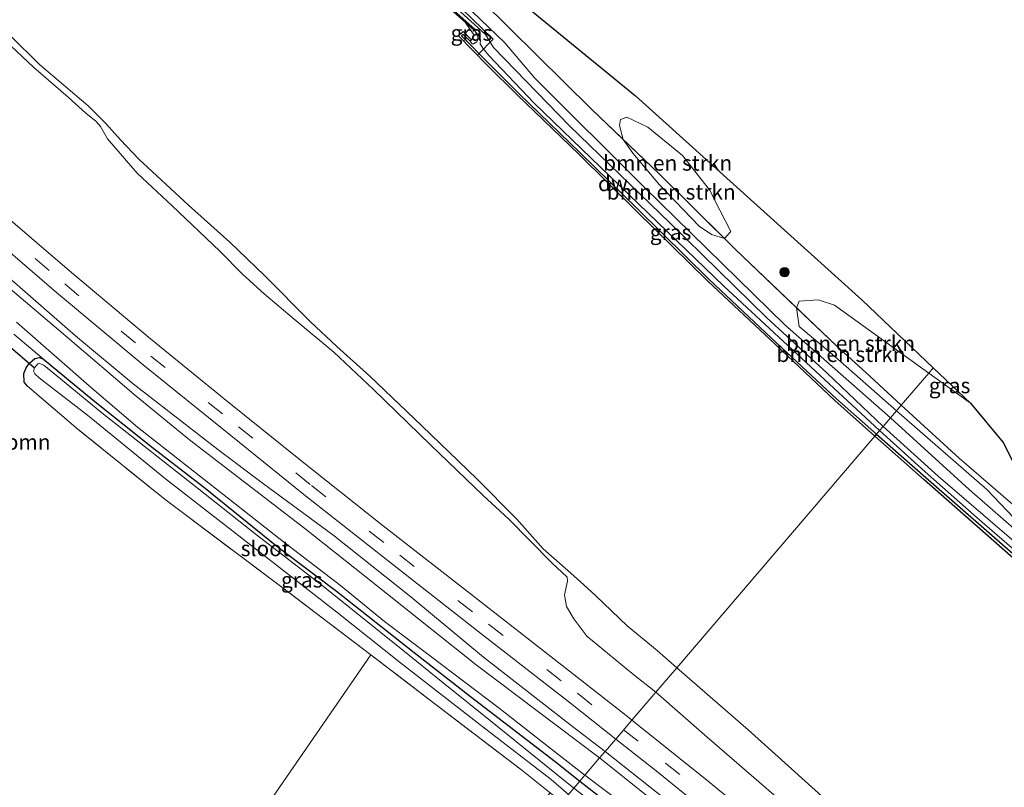
# Model space of a CAD drawing. Units: metres. Extents: x 160000 to 169090, y 400000 to 406251.
# Drawn here: x 161617 to 161777, y 404937 to 405063 of the extents above; entities that cross this region are included whole.
import ezdxf
from ezdxf.enums import TextEntityAlignment as Align

# ---------------------------------------------------------------- set-up
doc = ezdxf.new("R2010")
doc.units = ezdxf.units.M
doc.linetypes.add('IE-TERREINAFSCHEIDING', pattern=[10, 8, -2])
doc.linetypes.add('VW-3-9_STREEP', pattern=[12, 3, -9])
doc.layers.get('0').update_dxf_attribs({"lineweight": 25})
for name, color, linetype in [('B-ME-GC-DAMWAND-GV-B6', 10, 'Continuous'), ('B-ME-GW-INSTEEKWATERGANG-L-B1', 10, 'Continuous'), ('B-ME-KG-KADASTRAAL-OPNAMEDTMGRENS-L-B1', 10, 'Continuous'), ('B-ME-KW-DUIKER-L-B1', 10, 'Continuous')]:
    doc.layers.add(name, color=color, linetype=linetype)
for name, color, linetype, lineweight in [('B-ME-GR-BOMENSTRUIKEN-GV-B6', 93, 'Continuous', 18), ('B-ME-GR-BOOM-GV-B6', 93, 'Continuous', 18), ('B-ME-GR-BOOM-S-B1', 93, 'Continuous', 18), ('B-ME-GW-KRUINLIJN-L-B1', 93, 'Continuous', 18), ('B-ME-GW-TEENLIJN-L-B1', 93, 'Continuous', 18), ('B-ME-IE-GRASLAND-GV-B6', 93, 'Continuous', 18), ('B-ME-IE-HULPGEOMETRIE-L-B1', 53, 'Continuous', 18), ('B-ME-IE-TERREINAFSCHEIDING-RASTERHEKWERK-L-B1', 8, 'IE-TERREINAFSCHEIDING', 18), ('B-ME-MW-MUUR-GV-B6', 8, 'IE-TERREINAFSCHEIDING-KUNSTMATIG', 18), ('B-ME-OB-WATERLIJN-L-B1', 133, 'OB-WATERLIJN', 18), ('B-ME-OG-WATER-GV-B6', 153, 'Continuous', 18), ('B-ME-VH-VERH_SOORT-BITUMEN-GV-B6', 8, 'IE-TERREINAFSCHEIDING-NATUURLIJK-HOUTWAL', 18), ('B-ME-VW-MARKERING-39STREEP-015-L-B1', 255, 'VW-3-9_STREEP', 18)]:
    doc.layers.add(name, color=color, linetype=linetype, lineweight=lineweight)
doc.styles.add('NLCS-ISO', font='NLCS-ISO.TTF')
doc.linetypes.add('IE-TERREINAFSCHEIDING-KUNSTMATIG', pattern='A,4,[82,NLCS.SHX,S=0.75,R=90,X=0,Y=0],4,-2', length=10)
doc.linetypes.add('IE-TERREINAFSCHEIDING-NATUURLIJK-HOUTWAL', pattern='A,7,-1.5,[67,NLCS.SHX,S=0.75,R=45,X=0,Y=0],-1.5,7,-1.5,[70,NLCS.SHX,S=0.75,R=0,X=0,Y=0],-1.5', length=20)
doc.linetypes.add('OB-WATERLIJN', pattern='A,10,[32,NLCS.SHX,S=2,R=0,X=0,Y=0],-12', length=22)

# ---------------------------------------------------------------- blocks, each defined once
blk = doc.blocks.new('boom')
h = blk.add_hatch(color=256)
edge = h.paths.add_edge_path()
edge.add_arc((0, 0), 0.75, 0, 360)
blk.add_circle((0, 0), 0.75)

msp = doc.modelspace()

# ---------------------------------------------------------------- linework, layer by layer
at = {"layer": 'B-ME-GC-DAMWAND-GV-B6'}
for points in [[(161690.1, 405059.233, 8.504), (161689.855, 405058.982, 8.965), (161688.722, 405060.089, 8.963), (161688.465, 405059.847, 8.965), (161692.891, 405055.345, 8.967), (161697.791, 405050.487, 8.965), (161707.795, 405040.826, 8.965), (161717.169, 405031.598, 8.965), (161728.785, 405020.148, 8.965), (161739.814, 405009.812, 8.965), (161749.511, 405000.728, 8.965), (161756.056, 404994.982, 9.209), (161755.768, 404994.644, 8.504), (161749.274, 405000.471, 8.504), (161739.575, 405009.556, 8.504), (161728.543, 405019.896, 8.504), (161716.923, 405031.348, 8.504), (161707.551, 405040.575, 8.504), (161697.543, 405050.24, 8.504), (161692.643, 405055.098, 8.504), (161687.965, 405059.856, 8.504), (161688.726, 405060.575, 8.504), (161690.1, 405059.233, 8.504)], [(161779.219, 404973.964, 8.504), (161763.768, 404987.526, 8.504), (161755.768, 404994.644, 8.504), (161756.056, 404994.982, 9.209), (161764.083, 404987.915, 9.207), (161779.531, 404974.355, 9.201)]]:
    msp.add_polyline3d(points, dxfattribs=at)
at = {"layer": 'B-ME-GR-BOMENSTRUIKEN-GV-B6'}
for points in [[(161718.7888, 405044.986, 9.0215), (161724.4621, 405040.3442, 9.0431), (161728.846, 405034.7999, 9.0469), (161730.5222, 405031.4475, 9.6698), (161732.3273, 405027.9661, 9.0239), (161731.2883, 405026.8385, 8.998), (161720.632, 405037.39, 8.998), (161714.7806, 405042.9853, 8.998), (161714.1926, 405045.2368, 9.0027), (161714.3333, 405046.2208, 9.0055), (161715.3618, 405046.5924, 9.0093), (161718.7888, 405044.986, 9.0215)], [(161720.7229, 405035.5735, 9.5364), (161716.3389, 405040.7311, 9.2525), (161714.7806, 405042.9853, 8.998), (161720.632, 405037.39, 8.998), (161731.2883, 405026.8385, 8.998), (161729.1702, 405027.5065, 9.4424), (161727.1698, 405028.8687, 10.186), (161720.7229, 405035.5735, 9.5364)], [(161754.955, 405004.413, 8.903), (161749.496, 405009.362, 9.003), (161743.0278, 405015.5496, 9.001), (161743.4161, 405016.6195, 9.8782), (161746.5599, 405016.8773, 9.658), (161749.2183, 405015.9748, 9.1069), (161764.5366, 405004.9054, 9.2149), (161760.059, 404999.665, 8.906), (161754.955, 405004.413, 8.903)], [(161743.0278, 405015.5496, 9.001), (161749.496, 405009.362, 9.003), (161754.955, 405004.413, 8.903), (161760.059, 404999.665, 8.906), (161759.3112, 404998.7907, 9.8118), (161748.8315, 405007.9806, 9.7046), (161743.4161, 405012.4935, 10.2042), (161743.0278, 405015.5496, 9.001)], [(161802.806, 404962.6, 9.409), (161791.567, 404972.093, 9.523), (161777.867, 404983.846, 9.628), (161769.49, 404991.049, 9.688), (161760.059, 404999.665, 8.906), (161764.5366, 405004.9054, 9.2149), (161766.8829, 405003.2099, 9.2315), (161771.3233, 405000.0003, 9.2504), (161776.6373, 404993.628, 9.2507), (161779.8725, 404987.2248, 9.2507), (161831.4633, 404942.8917, 9.3234), (161831.997, 404940.9325, 9.3287), (161831.7774, 404937.5613, 9.3403), (161828.481, 404940.528, 9.333), (161815.139, 404951.657, 9.335), (161802.806, 404962.6, 9.409)], [(161802.806, 404962.6, 9.409), (161815.139, 404951.657, 9.335), (161828.481, 404940.528, 9.333), (161818.3078, 404946.7561, 9.9479), (161810.2064, 404952.6659, 10.2531), (161798.0861, 404964.3993, 10.034), (161785.0094, 404974.3655, 10.4193), (161773.9746, 404985.9321, 9.9619), (161759.3112, 404998.7907, 9.8118), (161760.059, 404999.665, 8.906), (161769.49, 404991.049, 9.688), (161777.867, 404983.846, 9.628), (161791.567, 404972.093, 9.523), (161802.806, 404962.6, 9.409)]]:
    msp.add_polyline3d(points, dxfattribs=at)
at = {"layer": 'B-ME-GR-BOOM-GV-B6'}
msp.add_polyline3d([(161615.599, 405011.265, 7.424), (161620.395, 405007.167, 7.343), (161619.769, 405007.45, 7.343), (161618.975, 405007.285, 7.343), (161618.139, 405006.534, 7.343), (161617.588, 405005.752, 7.343), (161617.199, 405004.834, 7.343), (161617.288, 405003.413, 7.343), (161617.828, 405002.788, 7.343), (161626.033, 404995.748, 7.343), (161640.21, 404984.296, 7.343), (161659.022, 404970.173, 7.343), (161673.718, 404959.012, 7.343), (161639.627, 404909.515, 7.333), (161602.494, 404940.978, 7.335)], dxfattribs=at)
at = {"layer": 'B-ME-GW-INSTEEKWATERGANG-L-B1'}
for points in [[(161617.828, 405002.788, 7.343), (161617.288, 405003.413, 7.343), (161617.199, 405004.834, 7.343), (161617.588, 405005.752, 7.343), (161618.139, 405006.534, 7.343), (161618.975, 405007.285, 7.343), (161619.769, 405007.45, 7.343), (161620.395, 405007.167, 7.343), (161628.472, 405000.476, 7.343), (161638.16, 404992.781, 7.343), (161646.454, 404986.392, 7.343), (161658.403, 404976.736, 7.343), (161668.119, 404969.363, 7.343), (161680.735, 404959.39, 7.343), (161689.943, 404952.236, 7.343), (161703.704, 404941.65, 7.343), (161707.725, 404938.428, 7.343)], [(161707.725, 404938.428, 7.343), (161727.926, 404922.711, 7.347), (161746.481, 404907.421, 7.583), (161766.812, 404889.86, 7.732), (161790.449, 404869.763, 7.734)]]:
    msp.add_polyline3d(points, dxfattribs=at)
at = {"layer": 'B-ME-GW-KRUINLIJN-L-B1'}
for points in [[(161493.633, 405235.642, 10.148), (161504.221, 405225.959, 10.233), (161515.807, 405216.269, 10.407), (161526.832, 405206.288, 10.607), (161549.443, 405186.617, 10.682), (161580.249, 405159.897, 10.508), (161610.394, 405133.716, 10.423), (161633.087, 405114.584, 10.544), (161665.68, 405085.285, 10.44), (161679.975, 405073.12, 10.191), (161687.542, 405066.449, 10.056), (161695.5, 405058.735, 10.151), (161700.412, 405052.964, 10.371), (161718.214, 405035.218, 10.443), (161741.117, 405012.758, 10.312), (161758.327, 404997.64, 10.609)], [(161757.105, 404996.21, 10.347), (161748.017, 405004.92, 10.439), (161738.191, 405013.932, 10.262), (161722.414, 405029.368, 10.419), (161706.055, 405045.186, 10.337), (161693.67, 405057.982, 10.141), (161692.353, 405060.104, 9.961), (161683.635, 405068.095, 10.052), (161679.26, 405071.602, 10.216), (161665.185, 405083.966, 10.285), (161647.055, 405099.905, 10.291), (161631.503, 405113.615, 10.334), (161606.916, 405134.878, 10.239), (161581.871, 405156.345, 10.246), (161563.551, 405172.364, 10.383), (161547.272, 405186.191, 10.521), (161526.663, 405203.923, 10.481), (161509.646, 405219.142, 10.491), (161503.314, 405224.986, 10.239), (161497.9, 405229.89, 10.023), (161492.611, 405234.34, 10.204)], [(161690.582, 405060.732, 9.167), (161691.102, 405059.655, 9.174), (161691.115, 405059.259, 9.174), (161690.947, 405058.875, 9.174), (161690.412, 405058.559, 9.174), (161690.218, 405058.581, 9.174), (161689.855, 405058.982, 8.965)], [(161720.093, 404952.899, 9.848), (161716.256, 404955.971, 9.848), (161708.894, 404962.03, 9.758), (161706.764, 404964.849, 9.743), (161705.551, 404966.866, 9.718), (161705.209, 404968.809, 9.703), (161705.746, 404971.019, 9.568), (161705.649, 404971.687, 9.498), (161703.148, 404974.022, 9.503), (161696.145, 404981.128, 9.448), (161692.006, 404984.972, 9.463), (161683.478, 404993.146, 9.288), (161674.115, 405002.261, 9.288), (161667.693, 405008.327, 9.288), (161661.221, 405013.675, 9.288), (161656.36, 405017.813, 9.363), (161652.803, 405021.032, 9.363), (161649.122, 405024.804, 9.363), (161641.343, 405032.179, 9.318), (161635.664, 405037.484, 9.318), (161630.824, 405043.09, 9.318), (161629.669, 405045.093, 9.318), (161628.995, 405045.898, 9.318), (161627.293, 405047.289, 9.318), (161624.413, 405049.872, 9.318), (161618.832, 405054.716, 9.238), (161615.099, 405058.22, 9.243)], [(161607.879, 405026.446, 9.888), (161625.627, 405010.969, 9.903), (161634.986, 405003.17, 9.818), (161648.794, 404992.475, 9.828), (161656.246, 404986.894, 9.878), (161667.533, 404978.552, 9.878), (161680.197, 404968.47, 9.883), (161692.05, 404958.618, 9.883), (161706.515, 404947.305, 9.883), (161711.841, 404943.244, 9.883)], [(161708.539, 404939.38, 8.278), (161702.636, 404943.99, 8.278), (161694.609, 404950.328, 8.278), (161683.407, 404958.772, 8.283), (161675.949, 404964.427, 8.278), (161668.773, 404970.296, 8.278), (161659.474, 404977.423, 8.278), (161650.077, 404984.805, 8.283), (161635.724, 404996.128, 8.283), (161628.26, 405002.479, 8.283), (161616.026, 405013.238, 8.283)], [(161757.105, 404996.21, 10.347), (161766.089, 404988.115, 10.383), (161778.394, 404977.505, 10.403), (161790.733, 404967.232, 10.391), (161803.734, 404956.066, 10.406), (161818.495, 404943.039, 10.403), (161831.154, 404931.735, 10.057), (161844.345, 404920.285, 10.091), (161859.877, 404907.501, 10.086), (161892.432, 404880.516, 10.073), (162047.931, 404746.966, 10.23), (162053.742, 404742.026, 10.22)], [(162054.659, 404743.29, 10.23), (162048.322, 404748.688, 10.225), (162028.932, 404765.639, 10.258), (162014.195, 404778.028, 10.221), (161890.734, 404883.393, 10.219), (161844.573, 404921.74, 10.319), (161832.325, 404932.564, 10.29), (161821.07, 404942.702, 10.389), (161808.405, 404953.718, 10.392), (161795.77, 404965, 10.423), (161783.065, 404975.538, 10.551), (161771.145, 404985.97, 10.559), (161758.327, 404997.64, 10.609)], [(161720.093, 404952.899, 9.848), (161728.462, 404945.572, 10.149), (161738.068, 404937.286, 10.13), (161747.729, 404928.862, 10.139), (161755.472, 404921.955, 10.2), (161764.121, 404914.645, 10.261), (161772.597, 404907.487, 10.313), (161780.827, 404900.151, 10.284), (161788.573, 404893.462, 10.334), (161796.593, 404886.619, 10.405), (161805.467, 404878.7, 10.393), (161815.699, 404870.359, 10.358), (161828.046, 404859.682, 10.393), (161837.416, 404852.058, 10.358), (161840.75, 404849.424, 10.338), (161848.017, 404842.658, 10.378), (161857.368, 404834.714, 10.318), (161867.514, 404825.877, 10.316), (161879.201, 404815.548, 10.314), (161888.305, 404808.188, 10.312)], [(161870.556, 404809.633, 9.899), (161865.594, 404813.911, 9.906), (161857.601, 404819.821, 9.89), (161852.914, 404823.913, 9.863), (161846.418, 404829.177, 9.858), (161839.272, 404835.615, 9.826), (161830.339, 404843.352, 9.859), (161819.562, 404852.687, 9.923), (161808.856, 404861.885, 9.918), (161800.46, 404869.017, 9.923), (161793.663, 404874.737, 9.919), (161786.421, 404880.967, 9.942), (161778.136, 404887.926, 9.95), (161768.377, 404896.304, 9.947), (161759.985, 404903.49, 9.93), (161752.489, 404910.047, 9.912), (161742.054, 404918.904, 9.921), (161733.098, 404926.266, 9.919), (161724.943, 404932.906, 9.89), (161711.841, 404943.244, 9.883)], [(161853.491, 404813.218, 7.741), (161854.194, 404813.602, 8.132), (161854.736, 404814.15, 8.196), (161854.892, 404814.759, 8.297), (161854.708, 404815.713, 8.399), (161854.242, 404816.564, 8.492), (161852.752, 404817.865, 8.493), (161848.577, 404821.491, 8.548), (161835.056, 404833.115, 8.403), (161823.642, 404842.924, 8.374), (161808.874, 404855.576, 8.372), (161796.637, 404865.848, 8.391), (161784.225, 404876.552, 8.403), (161772.166, 404886.726, 8.442), (161762.78, 404895.111, 8.436), (161751.017, 404905.023, 8.453), (161738.837, 404915.259, 8.453), (161724.219, 404927.119, 8.422), (161715.402, 404934.255, 8.358), (161708.539, 404939.38, 8.278)]]:
    msp.add_polyline3d(points, dxfattribs=at)
at = {"layer": 'B-ME-GW-TEENLIJN-L-B1'}
for points in [[(161494.826, 405237.163, 9.036), (161511.964, 405223.238, 9.078), (161533.652, 405204.256, 9.143), (161554.634, 405186.245, 9.143), (161571.762, 405171.183, 9.133), (161581.248, 405164.072, 9.113), (161596.132, 405152.063, 9.083), (161604.789, 405144.333, 9.058), (161618.137, 405132.056, 9.058), (161630.75, 405120.842, 9.028), (161643.099, 405109.228, 9.028), (161653.682, 405099.921, 9.018), (161667.421, 405087.04, 8.988), (161676.525, 405078.936, 8.983), (161684.782, 405071.265, 8.988), (161691.836, 405065.498, 8.993), (161709.621, 405047.919, 8.998), (161720.632, 405037.39, 8.998), (161733.04, 405025.104, 8.998), (161749.496, 405009.362, 9.003), (161754.955, 405004.413, 8.903), (161760.059, 404999.665, 8.906)], [(161440.312, 405167.688, 8.688), (161449.689, 405159.751, 8.688), (161459.119, 405151.789, 8.688), (161473.71, 405139.265, 8.688), (161486.474, 405128.478, 8.688), (161501.61, 405115.533, 8.688), (161512.878, 405106.136, 8.643), (161533.014, 405088.971, 8.643), (161541.124, 405082.114, 8.643), (161559.328, 405065.944, 8.668), (161568.538, 405058.338, 8.668), (161581.498, 405047.249, 8.668), (161585.678, 405043.578, 8.668), (161592.741, 405037.286, 8.553), (161610.247, 405022.633, 8.533), (161623.945, 405011.064, 8.533), (161635.504, 405001.147, 8.363), (161644.183, 404994.021, 8.358), (161662.964, 404979.613, 8.363), (161672.693, 404971.884, 8.363), (161690.827, 404957.362, 8.373), (161710.957, 404942.209, 8.707)], [(161692.914, 405056.663, 9.186), (161691.912, 405057.847, 9.186), (161691.52, 405058.583, 9.167), (161691.559, 405059.23, 9.167), (161691.261, 405059.835, 9.167), (161690.582, 405060.732, 9.167)], [(161692.914, 405056.663, 9.186), (161700.286, 405048.884, 9.125), (161731.17, 405019.083, 9.216), (161756.537, 404995.545, 9.365)], [(161760.059, 404999.665, 8.906), (161769.49, 404991.049, 9.688), (161777.867, 404983.846, 9.628), (161791.567, 404972.093, 9.523), (161802.806, 404962.6, 9.409), (161815.139, 404951.657, 9.335), (161828.481, 404940.528, 9.333), (161840.198, 404929.983, 9.359), (161848.15, 404922.847, 9.424), (161854.365, 404917.48, 9.424), (161874.422, 404900.703, 9.415), (161890.821, 404886.128, 9.414), (161896.499, 404881.249, 9.412), (161914.85, 404866.227, 9.414), (161932.028, 404850.906, 9.411), (161946.21, 404838.801, 9.412), (161968.119, 404820.037, 9.412), (161981.675, 404808.352, 9.412), (161999.741, 404793.157, 9.413), (162017.013, 404779.072, 9.415), (162024.577, 404773.041, 9.426), (162035.486, 404763.707, 9.418), (162045.372, 404755.921, 9.741), (162056.584, 404745.94, 9.524)], [(161861.75, 404905.099, 9.086), (161850.391, 404914.023, 9.39), (161843.481, 404919.55, 9.385), (161840.129, 404922.845, 9.365), (161830.625, 404931.13, 9.289), (161821.841, 404938.985, 9.191), (161811.368, 404947.816, 9.267), (161802.657, 404955.123, 9.274), (161792.937, 404963.628, 9.266), (161784.929, 404970.518, 9.333), (161772.417, 404981.341, 9.379), (161763.981, 404988.844, 9.403), (161756.537, 404995.545, 9.365)], [(161710.957, 404942.209, 8.707), (161723.907, 404931.865, 8.771), (161736.717, 404921.279, 8.79), (161751.647, 404908.66, 8.801), (161763.525, 404898.647, 8.817), (161775.033, 404888.579, 8.817), (161789.808, 404875.935, 8.832), (161801.464, 404865.868, 8.847), (161807.804, 404860.493, 8.812), (161818.509, 404851.061, 8.784), (161829.976, 404841.146, 8.734), (161838.543, 404833.893, 8.742), (161849.457, 404824.614, 8.759), (161854.422, 404820.539, 8.776), (161862.385, 404813.747, 8.802), (161869.048, 404808.057, 8.858)]]:
    msp.add_polyline3d(points, dxfattribs=at)
at = {"layer": 'B-ME-IE-GRASLAND-GV-B6'}
for points in [[(161757.105, 404996.21, 10.347), (161756.537, 404995.545, 9.365), (161731.17, 405019.083, 9.216), (161700.286, 405048.884, 9.125), (161692.914, 405056.663, 9.186), (161691.912, 405057.847, 9.186), (161691.52, 405058.583, 9.167), (161691.559, 405059.23, 9.167), (161691.261, 405059.835, 9.167), (161690.582, 405060.732, 9.167), (161690.715, 405060.881, 9.583), (161682.308, 405068.407, 9.549), (161682.174, 405068.258, 9.145), (161680.825, 405068.604, 9.193), (161679.629, 405069.254, 9.193), (161676.988, 405071.479, 9.193), (161658.813, 405088.021, 9.229), (161625.883, 405116.788, 9.252), (161591.131, 405147.205, 9.275)], [(161728.846, 405034.7999, 9.0469), (161724.4621, 405040.3442, 9.0431), (161718.7888, 405044.986, 9.0215), (161715.3618, 405046.5924, 9.0093), (161714.3333, 405046.2208, 9.0055), (161714.1926, 405045.2368, 9.0027), (161714.7806, 405042.9853, 8.998), (161709.621, 405047.919, 8.998), (161691.836, 405065.498, 8.993), (161684.782, 405071.265, 8.988), (161676.525, 405078.936, 8.983), (161667.421, 405087.04, 8.988), (161653.682, 405099.921, 9.018), (161643.099, 405109.228, 9.028), (161630.75, 405120.842, 9.028), (161618.137, 405132.056, 9.058), (161604.789, 405144.333, 9.058)], [(161608.4691, 405144.5103, 8.8844), (161639.6459, 405117.8211, 8.8844), (161655.4319, 405103.4832, 8.8844), (161661.6753, 405096.9627, 8.8844), (161674.2479, 405085.9694, 8.9796), (161689.3326, 405072.7796, 8.97), (161690.5676, 405071.6221, 8.97), (161716.8091, 405050.0911, 9.018), (161753.6213, 405016.8482, 9.1984), (161765.269, 405005.7625, 9.2424), (161764.5366, 405004.9054, 9.2149), (161749.2183, 405015.9748, 9.1069), (161746.5599, 405016.8773, 9.658), (161743.4161, 405016.6195, 9.8782), (161743.0278, 405015.5496, 9.001), (161733.04, 405025.104, 8.998), (161731.2883, 405026.8385, 8.998), (161732.3273, 405027.9661, 9.0239), (161730.5222, 405031.4475, 9.6698), (161728.846, 405034.7999, 9.0469)], [(161606.916, 405134.878, 10.239), (161631.503, 405113.615, 10.334), (161647.055, 405099.905, 10.291), (161665.185, 405083.966, 10.285), (161679.26, 405071.602, 10.216), (161683.635, 405068.095, 10.052), (161692.353, 405060.104, 9.961), (161693.67, 405057.982, 10.141), (161706.055, 405045.186, 10.337), (161722.414, 405029.368, 10.419), (161738.191, 405013.932, 10.262), (161748.017, 405004.92, 10.439), (161757.105, 404996.21, 10.347)], [(161758.327, 404997.64, 10.609), (161757.105, 404996.21, 10.347), (161748.017, 405004.92, 10.439), (161738.191, 405013.932, 10.262), (161722.414, 405029.368, 10.419), (161706.055, 405045.186, 10.337), (161693.67, 405057.982, 10.141), (161692.353, 405060.104, 9.961), (161683.635, 405068.095, 10.052), (161679.26, 405071.602, 10.216), (161665.185, 405083.966, 10.285), (161647.055, 405099.905, 10.291), (161631.503, 405113.615, 10.334), (161606.916, 405134.878, 10.239)], [(161610.394, 405133.716, 10.423), (161633.087, 405114.584, 10.544), (161665.68, 405085.285, 10.44), (161679.975, 405073.12, 10.191), (161687.542, 405066.449, 10.056), (161695.5, 405058.735, 10.151), (161700.412, 405052.964, 10.371), (161718.214, 405035.218, 10.443), (161741.117, 405012.758, 10.312), (161758.327, 404997.64, 10.609)], [(161691.836, 405065.498, 8.993), (161709.621, 405047.919, 8.998), (161714.7806, 405042.9853, 8.998), (161716.3389, 405040.7311, 9.2525), (161720.7229, 405035.5735, 9.5364), (161727.1698, 405028.8687, 10.186), (161729.1702, 405027.5065, 9.4424), (161731.2883, 405026.8385, 8.998), (161733.04, 405025.104, 8.998), (161743.0278, 405015.5496, 9.001), (161743.4161, 405012.4935, 10.2042), (161748.8315, 405007.9806, 9.7046), (161759.3112, 404998.7907, 9.8118), (161758.327, 404997.64, 10.609), (161741.117, 405012.758, 10.312), (161718.214, 405035.218, 10.443), (161700.412, 405052.964, 10.371), (161695.5, 405058.735, 10.151), (161687.542, 405066.449, 10.056)], [(161690.582, 405060.732, 9.167), (161691.102, 405059.655, 9.174), (161691.115, 405059.259, 9.174), (161690.947, 405058.875, 9.174), (161690.412, 405058.559, 9.174), (161690.218, 405058.581, 9.174), (161689.855, 405058.982, 8.965), (161690.1, 405059.233, 8.504), (161690.508, 405059.96, 8.504), (161689.045, 405062.107, 8.504), (161690.582, 405060.732, 9.167)], [(161692.914, 405056.663, 9.186), (161700.286, 405048.884, 9.125), (161731.17, 405019.083, 9.216), (161756.537, 404995.545, 9.365), (161756.056, 404994.982, 9.209), (161749.511, 405000.728, 8.965), (161739.814, 405009.812, 8.965), (161728.785, 405020.148, 8.965), (161717.169, 405031.598, 8.965), (161707.795, 405040.826, 8.965), (161697.791, 405050.487, 8.965), (161692.891, 405055.345, 8.967), (161688.465, 405059.847, 8.965), (161688.722, 405060.089, 8.963), (161689.855, 405058.982, 8.965), (161690.218, 405058.581, 9.174), (161690.412, 405058.559, 9.174), (161690.947, 405058.875, 9.174), (161691.115, 405059.259, 9.174), (161691.102, 405059.655, 9.174), (161690.582, 405060.732, 9.167), (161691.261, 405059.835, 9.167), (161691.559, 405059.23, 9.167), (161691.52, 405058.583, 9.167), (161691.912, 405057.847, 9.186), (161692.914, 405056.663, 9.186)], [(161615.02, 405059.862, 8.504), (161619.74, 405055.186, 8.504), (161627.704, 405048.485, 8.504), (161630.557, 405045.579, 8.504), (161632.938, 405042.895, 8.504), (161635.922, 405039.776, 8.504), (161644.013, 405032.278, 8.504), (161650.755, 405026.221, 8.504), (161656.366, 405020.834, 8.504), (161663.863, 405013.246, 8.504), (161668.165, 405009.266, 8.504), (161673.522, 405004.402, 8.504), (161682.022, 404996.32, 8.504), (161690.949, 404987.674, 8.504), (161697.432, 404981.142, 8.504), (161701.772, 404976.301, 8.504), (161705.752, 404972.762, 8.504), (161708.368, 404970.4, 8.504), (161710.331, 404968.619, 8.504), (161715.444, 404963.752, 8.504), (161720.298, 404959.689, 8.504), (161723.523, 404956.913, 8.504)], [(161615.099, 405058.22, 9.243), (161618.832, 405054.716, 9.238), (161624.413, 405049.872, 9.318), (161627.293, 405047.289, 9.318), (161628.995, 405045.898, 9.318), (161629.669, 405045.093, 9.318), (161630.824, 405043.09, 9.318), (161635.664, 405037.484, 9.318), (161641.343, 405032.179, 9.318), (161649.122, 405024.804, 9.363), (161652.803, 405021.032, 9.363), (161656.36, 405017.813, 9.363), (161661.221, 405013.675, 9.288), (161667.693, 405008.327, 9.288), (161674.115, 405002.261, 9.288), (161683.478, 404993.146, 9.288), (161692.006, 404984.972, 9.463), (161696.145, 404981.128, 9.448), (161703.148, 404974.022, 9.503), (161705.649, 404971.687, 9.498), (161705.746, 404971.019, 9.568), (161705.209, 404968.809, 9.703), (161705.551, 404966.866, 9.718), (161706.764, 404964.849, 9.743), (161708.894, 404962.03, 9.758), (161716.256, 404955.971, 9.848), (161720.093, 404952.899, 9.848), (161716.2073, 404948.3526, 10.3095), (161715.7466, 404948.7195, 10.3055), (161703.0718, 404958.6945, 10.343), (161689.4368, 404969.3148, 10.3313), (161675.2472, 404980.4059, 10.3768), (161662.2714, 404990.7412, 10.3768), (161650.0874, 405000.5288, 10.3532), (161637.8283, 405010.4785, 10.3562), (161624.6175, 405021.5635, 10.3277), (161614.2899, 405030.4786, 10.324)], [(161723.523, 404956.913, 8.504), (161720.093, 404952.899, 9.848), (161716.256, 404955.971, 9.848), (161708.894, 404962.03, 9.758), (161706.764, 404964.849, 9.743), (161705.551, 404966.866, 9.718), (161705.209, 404968.809, 9.703), (161705.746, 404971.019, 9.568), (161705.649, 404971.687, 9.498), (161703.148, 404974.022, 9.503), (161696.145, 404981.128, 9.448), (161692.006, 404984.972, 9.463), (161683.478, 404993.146, 9.288), (161674.115, 405002.261, 9.288), (161667.693, 405008.327, 9.288), (161661.221, 405013.675, 9.288), (161656.36, 405017.813, 9.363), (161652.803, 405021.032, 9.363), (161649.122, 405024.804, 9.363), (161641.343, 405032.179, 9.318), (161635.664, 405037.484, 9.318), (161630.824, 405043.09, 9.318), (161629.669, 405045.093, 9.318), (161628.995, 405045.898, 9.318), (161627.293, 405047.289, 9.318), (161624.413, 405049.872, 9.318), (161618.832, 405054.716, 9.238), (161615.099, 405058.22, 9.243)], [(161608.6531, 405029.9911, 10.36), (161622.5024, 405018.032, 10.3795), (161636.6337, 405006.2502, 10.3803), (161650.8903, 404994.7376, 10.3983), (161662.8115, 404985.1067, 10.3974), (161677.2691, 404973.7043, 10.3758), (161691.6097, 404962.4924, 10.3785), (161706.1978, 404951.1337, 10.3684), (161713.5826, 404945.2807, 10.3615), (161711.841, 404943.244, 9.883), (161706.515, 404947.305, 9.883), (161692.05, 404958.618, 9.883), (161680.197, 404968.47, 9.883), (161667.533, 404978.552, 9.878), (161656.246, 404986.894, 9.878), (161648.794, 404992.475, 9.828), (161634.986, 405003.17, 9.818), (161625.627, 405010.969, 9.903), (161607.879, 405026.446, 9.888)], [(161607.879, 405026.446, 9.888), (161625.627, 405010.969, 9.903), (161634.986, 405003.17, 9.818), (161648.794, 404992.475, 9.828), (161656.246, 404986.894, 9.878), (161667.533, 404978.552, 9.878), (161680.197, 404968.47, 9.883), (161692.05, 404958.618, 9.883), (161706.515, 404947.305, 9.883), (161711.841, 404943.244, 9.883)], [(161711.841, 404943.244, 9.883), (161710.957, 404942.209, 8.707), (161690.827, 404957.362, 8.373), (161672.693, 404971.884, 8.363), (161662.964, 404979.613, 8.363), (161644.183, 404994.021, 8.358), (161635.504, 405001.147, 8.363), (161623.945, 405011.064, 8.533), (161610.247, 405022.633, 8.533)], [(161610.247, 405022.633, 8.533), (161623.945, 405011.064, 8.533), (161635.504, 405001.147, 8.363), (161644.183, 404994.021, 8.358), (161662.964, 404979.613, 8.363), (161672.693, 404971.884, 8.363), (161690.827, 404957.362, 8.373), (161710.957, 404942.209, 8.707)], [(161710.957, 404942.209, 8.707), (161708.539, 404939.38, 8.278), (161702.636, 404943.99, 8.278), (161694.609, 404950.328, 8.278), (161683.407, 404958.772, 8.283), (161675.949, 404964.427, 8.278), (161668.773, 404970.296, 8.278), (161659.474, 404977.423, 8.278), (161650.077, 404984.805, 8.283), (161635.724, 404996.128, 8.283), (161628.26, 405002.479, 8.283), (161616.026, 405013.238, 8.283)], [(161616.026, 405013.238, 8.283), (161628.26, 405002.479, 8.283), (161635.724, 404996.128, 8.283), (161650.077, 404984.805, 8.283), (161659.474, 404977.423, 8.278), (161668.773, 404970.296, 8.278), (161675.949, 404964.427, 8.278), (161683.407, 404958.772, 8.283), (161694.609, 404950.328, 8.278), (161702.636, 404943.99, 8.278), (161708.539, 404939.38, 8.278)], [(161708.539, 404939.38, 8.278), (161707.725, 404938.428, 7.343), (161703.704, 404941.65, 7.343), (161689.943, 404952.236, 7.343), (161680.735, 404959.39, 7.343), (161668.119, 404969.363, 7.343), (161658.403, 404976.736, 7.343), (161646.454, 404986.392, 7.343), (161638.16, 404992.781, 7.343), (161628.472, 405000.476, 7.343), (161620.395, 405007.167, 7.343), (161615.599, 405011.265, 7.424)], [(161702.908, 404936.495, 7.344), (161698.306, 404940.193, 7.343), (161684.108, 404951.041, 7.343), (161673.718, 404959.012, 7.343), (161659.022, 404970.173, 7.343), (161640.21, 404984.296, 7.343), (161626.033, 404995.748, 7.343), (161617.828, 405002.788, 7.343), (161617.288, 405003.413, 7.343), (161617.199, 405004.834, 7.343), (161617.588, 405005.752, 7.343), (161618.139, 405006.534, 7.343), (161618.975, 405007.285, 7.343), (161619.769, 405007.45, 7.343), (161620.395, 405007.167, 7.343)], [(161620.395, 405007.167, 7.343), (161628.472, 405000.476, 7.343), (161638.16, 404992.781, 7.343), (161646.454, 404986.392, 7.343), (161658.403, 404976.736, 7.343), (161668.119, 404969.363, 7.343), (161680.735, 404959.39, 7.343), (161689.943, 404952.236, 7.343), (161703.704, 404941.65, 7.343), (161707.725, 404938.428, 7.343), (161706.74, 404937.274, 6.394), (161704.807, 404938.847, 6.394), (161693.444, 404948.047, 6.394), (161685.469, 404954.446, 6.394), (161678.905, 404959.767, 6.394), (161665.747, 404970.332, 6.394), (161655.111, 404978.544, 6.394), (161645.443, 404986.221, 6.394), (161629.922, 404998.418, 6.394), (161624.083, 405003.202, 6.394), (161620.451, 405006.207, 6.394), (161619.75, 405006.484, 6.394), (161619.472, 405006.44, 6.394), (161618.928, 405005.79, 6.394), (161618.754, 405005.211, 6.394), (161618.977, 405004.817, 6.394), (161619.694, 405004.147, 6.394), (161621.894, 405002.444, 6.394), (161627.565, 404998.078, 6.394), (161640.292, 404987.701, 6.394), (161656.145, 404975.364, 6.394), (161668.146, 404965.976, 6.394), (161678.541, 404957.723, 6.394), (161691.913, 404947.291, 6.394), (161703.074, 404938.674, 6.394), (161705.87, 404936.256, 6.394)], [(161765.269, 405005.7625, 9.2424), (161771.3233, 405000.0003, 9.2504), (161766.8829, 405003.2099, 9.2315), (161764.5366, 405004.9054, 9.2149), (161765.269, 405005.7625, 9.2424)], [(161974.4553, 404811.9429, 10.2204), (161955.4458, 404828.1662, 10.22), (161937.7276, 404843.2874, 10.2198), (161915.8763, 404861.9359, 10.2194), (161890.734, 404883.393, 10.219), (161867.7873, 404902.4553, 10.2687), (161844.573, 404921.74, 10.319), (161832.325, 404932.564, 10.29), (161821.07, 404942.702, 10.389), (161808.405, 404953.718, 10.392), (161795.77, 404965, 10.423), (161783.065, 404975.538, 10.551), (161771.145, 404985.97, 10.559), (161758.327, 404997.64, 10.609), (161759.3112, 404998.7907, 9.8118), (161773.9746, 404985.9321, 9.9619), (161785.0094, 404974.3655, 10.4193), (161798.0861, 404964.3993, 10.034), (161810.2064, 404952.6659, 10.2531), (161818.3078, 404946.7561, 9.9479), (161828.481, 404940.528, 9.333), (161831.7774, 404937.5613, 9.3403)], [(161784.929, 404970.518, 9.333), (161772.417, 404981.341, 9.379), (161763.981, 404988.844, 9.403), (161756.537, 404995.545, 9.365), (161757.105, 404996.21, 10.347), (161766.089, 404988.115, 10.383), (161778.394, 404977.505, 10.403)], [(162047.931, 404746.966, 10.23), (161892.432, 404880.516, 10.073), (161859.877, 404907.501, 10.086), (161844.345, 404920.285, 10.091), (161831.154, 404931.735, 10.057), (161818.495, 404943.039, 10.403), (161803.734, 404956.066, 10.406), (161790.733, 404967.232, 10.391), (161778.394, 404977.505, 10.403), (161766.089, 404988.115, 10.383), (161757.105, 404996.21, 10.347), (161758.327, 404997.64, 10.609), (161771.145, 404985.97, 10.559), (161783.065, 404975.538, 10.551), (161795.77, 404965, 10.423), (161808.405, 404953.718, 10.392), (161821.07, 404942.702, 10.389), (161832.325, 404932.564, 10.29), (161844.573, 404921.74, 10.319), (161890.734, 404883.393, 10.219), (162014.195, 404778.028, 10.221)], [(161779.531, 404974.355, 9.201), (161764.083, 404987.915, 9.207), (161756.056, 404994.982, 9.209), (161756.537, 404995.545, 9.365), (161763.981, 404988.844, 9.403), (161772.417, 404981.341, 9.379), (161784.929, 404970.518, 9.333)], [(161702.908, 404936.495, 7.344), (161681.587, 404912.101, 7.493), (161662.921, 404889.778, 7.493), (161639.627, 404909.515, 7.333), (161673.718, 404959.012, 7.343), (161684.108, 404951.041, 7.343), (161698.306, 404940.193, 7.343), (161702.908, 404936.495, 7.344)], [(161780.827, 404900.151, 10.284), (161772.597, 404907.487, 10.313), (161764.121, 404914.645, 10.261), (161755.472, 404921.955, 10.2), (161747.729, 404928.862, 10.139), (161738.068, 404937.286, 10.13), (161728.462, 404945.572, 10.149), (161720.093, 404952.899, 9.848), (161723.523, 404956.913, 8.504), (161735.153, 404946.768, 8.504), (161751.489, 404932.087, 8.504), (161759.276, 404925.097, 8.504), (161766.465, 404919.222, 8.504), (161775.222, 404911.436, 8.504), (161786.971, 404901.858, 8.504)], [(161716.2073, 404948.3526, 10.3095), (161720.093, 404952.899, 9.848), (161728.462, 404945.572, 10.149), (161738.068, 404937.286, 10.13), (161747.729, 404928.862, 10.139), (161755.472, 404921.955, 10.2), (161764.121, 404914.645, 10.261), (161772.597, 404907.487, 10.313), (161780.827, 404900.151, 10.284), (161788.573, 404893.462, 10.334), (161796.593, 404886.619, 10.405), (161805.467, 404878.7, 10.393), (161815.699, 404870.359, 10.358), (161828.046, 404859.682, 10.393), (161837.416, 404852.058, 10.358), (161840.75, 404849.424, 10.338), (161848.017, 404842.658, 10.378), (161857.368, 404834.714, 10.318), (161867.514, 404825.877, 10.316), (161879.201, 404815.548, 10.314), (161888.305, 404808.188, 10.312)], [(161891.7276, 404800.2245, 10.3232), (161875.4003, 404814.2233, 10.3344), (161858.5499, 404828.7263, 10.336), (161840.7408, 404843.9328, 10.3416), (161823.8526, 404858.3785, 10.3505), (161809.2147, 404870.8941, 10.332), (161794.2772, 404883.5595, 10.3075), (161777.1436, 404898.0873, 10.3067), (161759.9542, 404912.5453, 10.3272), (161743.9185, 404925.8384, 10.2809), (161728.3469, 404938.6326, 10.3158), (161716.2073, 404948.3526, 10.3095)], [(161778.136, 404887.926, 9.95), (161768.377, 404896.304, 9.947), (161759.985, 404903.49, 9.93), (161752.489, 404910.047, 9.912), (161742.054, 404918.904, 9.921), (161733.098, 404926.266, 9.919), (161724.943, 404932.906, 9.89), (161711.841, 404943.244, 9.883), (161713.5826, 404945.2807, 10.3615), (161720.4128, 404939.8673, 10.3551), (161734.6757, 404928.2568, 10.3578), (161748.6953, 404916.6459, 10.3219), (161762.8785, 404904.8612, 10.3407), (161776.7204, 404893.1539, 10.3392), (161790.7167, 404881.284, 10.3374)], [(161789.808, 404875.935, 8.832), (161775.033, 404888.579, 8.817), (161763.525, 404898.647, 8.817), (161751.647, 404908.66, 8.801), (161736.717, 404921.279, 8.79), (161723.907, 404931.865, 8.771), (161710.957, 404942.209, 8.707), (161711.841, 404943.244, 9.883), (161724.943, 404932.906, 9.89), (161733.098, 404926.266, 9.919), (161742.054, 404918.904, 9.921), (161752.489, 404910.047, 9.912), (161759.985, 404903.49, 9.93), (161768.377, 404896.304, 9.947), (161778.136, 404887.926, 9.95)], [(161784.225, 404876.552, 8.403), (161772.166, 404886.726, 8.442), (161762.78, 404895.111, 8.436), (161751.017, 404905.023, 8.453), (161738.837, 404915.259, 8.453), (161724.219, 404927.119, 8.422), (161715.402, 404934.255, 8.358), (161708.539, 404939.38, 8.278), (161710.957, 404942.209, 8.707), (161723.907, 404931.865, 8.771), (161736.717, 404921.279, 8.79), (161751.647, 404908.66, 8.801), (161763.525, 404898.647, 8.817), (161775.033, 404888.579, 8.817), (161789.808, 404875.935, 8.832)], [(161782.601, 404874.988, 6.394), (161757.962, 404895.676, 6.394), (161741.422, 404909.892, 6.394), (161722.312, 404925.35, 6.394), (161706.74, 404937.274, 6.394), (161707.725, 404938.428, 7.343), (161727.926, 404922.711, 7.347), (161746.481, 404907.421, 7.583), (161766.812, 404889.86, 7.732), (161790.449, 404869.763, 7.734)], [(161790.449, 404869.763, 7.734), (161766.812, 404889.86, 7.732), (161746.481, 404907.421, 7.583), (161727.926, 404922.711, 7.347), (161707.725, 404938.428, 7.343), (161708.539, 404939.38, 8.278), (161715.402, 404934.255, 8.358), (161724.219, 404927.119, 8.422), (161738.837, 404915.259, 8.453), (161751.017, 404905.023, 8.453), (161762.78, 404895.111, 8.436), (161772.166, 404886.726, 8.442), (161784.225, 404876.552, 8.403)]]:
    msp.add_polyline3d(points, dxfattribs=at)
at = {"layer": 'B-ME-IE-HULPGEOMETRIE-L-B1'}
msp.add_polyline3d([(161765.269, 405005.7625, 9.2424), (161764.5366, 405004.9054, 9.2149), (161760.059, 404999.665, 8.906), (161759.3112, 404998.7907, 9.8118), (161758.327, 404997.64, 10.609), (161757.105, 404996.21, 10.347), (161756.537, 404995.545, 9.365), (161756.056, 404994.982, 9.209), (161755.768, 404994.644, 8.504), (161723.523, 404956.913, 8.504), (161720.093, 404952.899, 9.848), (161716.2073, 404948.3526, 10.3095), (161713.5826, 404945.2807, 10.3615), (161711.841, 404943.244, 9.883), (161710.957, 404942.209, 8.707), (161708.539, 404939.38, 8.278), (161707.725, 404938.428, 7.343), (161706.74, 404937.274, 6.394), (161705.87, 404936.256, 6.394), (161704.785, 404934.987, 7.344), (161704.469, 404934.618, 7.343), (161689.384, 404916.965, 7.368), (161674.369, 404899.395, 7.356), (161664.794, 404888.191, 7.506)], dxfattribs=at)
at = {"layer": 'B-ME-IE-TERREINAFSCHEIDING-RASTERHEKWERK-L-B1'}
for points in [[(161679.0656, 405068.5388, 8.9863), (161681.3321, 405071.2251, 10.1585), (161693.6457, 405059.3305, 10.0883), (161691.1674, 405056.7987, 8.9663)], [(161704.785, 404934.987, 7.344), (161702.908, 404936.495, 7.344), (161698.306, 404940.193, 7.343), (161684.108, 404951.041, 7.343), (161673.718, 404959.012, 7.343), (161659.022, 404970.173, 7.343), (161640.21, 404984.296, 7.343), (161626.033, 404995.748, 7.343), (161617.828, 405002.788, 7.343)]]:
    msp.add_polyline3d(points, dxfattribs=at)
at = {"layer": 'B-ME-KG-KADASTRAAL-OPNAMEDTMGRENS-L-B1'}
msp.add_polyline3d([(161608.4691, 405144.5103, 8.8844), (161639.6459, 405117.8211, 8.8844), (161655.4319, 405103.4832, 8.8844), (161661.6753, 405096.9627, 8.8844), (161674.2479, 405085.9694, 8.9796), (161689.3326, 405072.7796, 8.97), (161690.5676, 405071.6221, 8.97), (161716.8091, 405050.0911, 9.018), (161753.6213, 405016.8482, 9.1984), (161765.269, 405005.7625, 9.2424), (161771.3233, 405000.0003, 9.2504), (161776.6373, 404993.628, 9.2507), (161779.8725, 404987.2248, 9.2507), (161831.4633, 404942.8917, 9.3234), (161886.2507, 404895.8118, 9.4005), (161945.3734, 404845.3036, 9.4292), (162058.4469, 404748.5074, 9.484)], dxfattribs=at)
at = {"layer": 'B-ME-KW-DUIKER-L-B1'}
msp.add_line((161614.6415, 405009.4687, 6.8498), (161618.9265, 405005.7913, 6.3942), dxfattribs=at)
at = {"layer": 'B-ME-MW-MUUR-GV-B6'}
msp.add_polyline3d([(161690.715, 405060.881, 9.583), (161690.582, 405060.732, 9.167), (161689.045, 405062.107, 8.504), (161682.758, 405067.736, 8.504), (161682.174, 405068.258, 9.145), (161682.308, 405068.407, 9.549), (161690.715, 405060.881, 9.583)], dxfattribs=at)
at = {"layer": 'B-ME-OB-WATERLIJN-L-B1'}
for points in [[(161697.543, 405050.24, 8.504), (161692.643, 405055.098, 8.504), (161687.965, 405059.856, 8.504), (161688.726, 405060.575, 8.504), (161690.1, 405059.233, 8.504), (161690.508, 405059.96, 8.504), (161689.045, 405062.107, 8.504), (161682.758, 405067.736, 8.504), (161681.825, 405067.087, 8.504), (161682.977, 405065.961, 8.504), (161682.575, 405065.315, 8.504), (161681.425, 405066.182, 8.504), (161674.708, 405072.235, 8.504), (161659.779, 405085.773, 8.504)], [(161615.02, 405059.862, 8.504), (161619.74, 405055.186, 8.504), (161627.704, 405048.485, 8.504), (161630.557, 405045.579, 8.504), (161632.938, 405042.895, 8.504), (161635.922, 405039.776, 8.504), (161644.013, 405032.278, 8.504), (161650.755, 405026.221, 8.504), (161656.366, 405020.834, 8.504), (161663.863, 405013.246, 8.504), (161668.165, 405009.266, 8.504), (161673.522, 405004.402, 8.504), (161682.022, 404996.32, 8.504), (161690.949, 404987.674, 8.504), (161697.432, 404981.142, 8.504), (161701.772, 404976.301, 8.504), (161705.752, 404972.762, 8.504), (161708.368, 404970.4, 8.504), (161710.331, 404968.619, 8.504), (161715.444, 404963.752, 8.504), (161720.298, 404959.689, 8.504), (161723.523, 404956.913, 8.504)], [(161697.543, 405050.24, 8.504), (161707.551, 405040.575, 8.504), (161716.923, 405031.348, 8.504), (161728.543, 405019.896, 8.504), (161739.575, 405009.556, 8.504), (161749.274, 405000.471, 8.504), (161755.768, 404994.644, 8.504)], [(161755.768, 404994.644, 8.504), (161763.768, 404987.526, 8.504), (161779.219, 404973.964, 8.504), (161789.898, 404964.584, 8.504), (161804.885, 404951.694, 8.504), (161817.411, 404941.051, 8.504), (161831.17, 404929.451, 8.504), (161846.323, 404916.019, 8.504), (161855.443, 404908.469, 8.504), (161859.842, 404905.225, 8.504)], [(161723.523, 404956.913, 8.504), (161735.153, 404946.768, 8.504), (161751.489, 404932.087, 8.504), (161759.276, 404925.097, 8.504), (161766.465, 404919.222, 8.504), (161775.222, 404911.436, 8.504), (161786.971, 404901.858, 8.504), (161799.049, 404891.522, 8.504), (161802.484, 404888.637, 8.504), (161808.431, 404883.447, 8.504), (161817.055, 404876.276, 8.504), (161825.309, 404868.816, 8.504), (161832.976, 404862.255, 8.504), (161841.926, 404854.621, 8.504), (161852.74, 404845.312, 8.504), (161858.244, 404840.718, 8.504), (161861.211, 404837.601, 8.504), (161867.597, 404832.112, 8.504), (161872.49, 404828.087, 8.504), (161878.528, 404822.67, 8.504), (161884.699, 404817.137, 8.504), (161891.705, 404811.686, 8.504)]]:
    msp.add_polyline3d(points, dxfattribs=at)
at = {"layer": 'B-ME-OG-WATER-GV-B6'}
for points in [[(161682.758, 405067.736, 8.504), (161689.045, 405062.107, 8.504), (161690.508, 405059.96, 8.504), (161690.1, 405059.233, 8.504), (161688.726, 405060.575, 8.504), (161687.965, 405059.856, 8.504), (161692.643, 405055.098, 8.504), (161697.543, 405050.24, 8.504), (161707.551, 405040.575, 8.504), (161716.923, 405031.348, 8.504), (161728.543, 405019.896, 8.504), (161739.575, 405009.556, 8.504), (161749.274, 405000.471, 8.504), (161755.768, 404994.644, 8.504), (161723.523, 404956.913, 8.504), (161720.298, 404959.689, 8.504), (161715.444, 404963.752, 8.504), (161710.331, 404968.619, 8.504), (161708.368, 404970.4, 8.504), (161705.752, 404972.762, 8.504), (161701.772, 404976.301, 8.504), (161697.432, 404981.142, 8.504), (161690.949, 404987.674, 8.504), (161682.022, 404996.32, 8.504), (161673.522, 405004.402, 8.504), (161668.165, 405009.266, 8.504), (161663.863, 405013.246, 8.504), (161656.366, 405020.834, 8.504), (161650.755, 405026.221, 8.504), (161644.013, 405032.278, 8.504), (161635.922, 405039.776, 8.504), (161632.938, 405042.895, 8.504), (161630.557, 405045.579, 8.504), (161627.704, 405048.485, 8.504), (161619.74, 405055.186, 8.504), (161615.02, 405059.862, 8.504)], [(161705.87, 404936.256, 6.394), (161703.074, 404938.674, 6.394), (161691.913, 404947.291, 6.394), (161678.541, 404957.723, 6.394), (161668.146, 404965.976, 6.394), (161656.145, 404975.364, 6.394), (161640.292, 404987.701, 6.394), (161627.565, 404998.078, 6.394), (161621.894, 405002.444, 6.394), (161619.694, 405004.147, 6.394), (161618.977, 405004.817, 6.394), (161618.754, 405005.211, 6.394), (161618.928, 405005.79, 6.394), (161619.472, 405006.44, 6.394), (161619.75, 405006.484, 6.394), (161620.451, 405006.207, 6.394), (161624.083, 405003.202, 6.394), (161629.922, 404998.418, 6.394), (161645.443, 404986.221, 6.394), (161655.111, 404978.544, 6.394), (161665.747, 404970.332, 6.394), (161678.905, 404959.767, 6.394), (161685.469, 404954.446, 6.394), (161693.444, 404948.047, 6.394), (161704.807, 404938.847, 6.394), (161706.74, 404937.274, 6.394)], [(161786.971, 404901.858, 8.504), (161775.222, 404911.436, 8.504), (161766.465, 404919.222, 8.504), (161759.276, 404925.097, 8.504), (161751.489, 404932.087, 8.504), (161735.153, 404946.768, 8.504), (161723.523, 404956.913, 8.504), (161755.768, 404994.644, 8.504), (161763.768, 404987.526, 8.504), (161779.219, 404973.964, 8.504)]]:
    msp.add_polyline3d(points, dxfattribs=at)
at = {"layer": 'B-ME-VH-VERH_SOORT-BITUMEN-GV-B6'}
for points in [[(161614.2899, 405030.4786, 10.324), (161624.6175, 405021.5635, 10.3277), (161637.8283, 405010.4785, 10.3562), (161650.0874, 405000.5288, 10.3532), (161662.2714, 404990.7412, 10.3768), (161675.2472, 404980.4059, 10.3768), (161689.4368, 404969.3148, 10.3313), (161703.0718, 404958.6945, 10.343), (161715.7466, 404948.7195, 10.3055), (161716.2073, 404948.3526, 10.3095), (161713.5826, 404945.2807, 10.3615), (161706.1978, 404951.1337, 10.3684), (161691.6097, 404962.4924, 10.3785), (161677.2691, 404973.7043, 10.3758), (161662.8115, 404985.1067, 10.3974), (161650.8903, 404994.7376, 10.3983), (161636.6337, 405006.2502, 10.3803), (161622.5024, 405018.032, 10.3795), (161608.6531, 405029.9911, 10.36)], [(161874.2965, 404809.8847, 10.3491), (161860.4276, 404821.7904, 10.3601), (161846.5285, 404833.7299, 10.3581), (161832.5464, 404845.628, 10.3711), (161818.6653, 404857.5094, 10.3642), (161804.6512, 404869.4219, 10.3402), (161790.7167, 404881.284, 10.3374), (161776.7204, 404893.1539, 10.3392), (161762.8785, 404904.8612, 10.3407), (161748.6953, 404916.6459, 10.3219), (161734.6757, 404928.2568, 10.3578), (161720.4128, 404939.8673, 10.3551), (161713.5826, 404945.2807, 10.3615), (161716.2073, 404948.3526, 10.3095)], [(161716.2073, 404948.3526, 10.3095), (161728.3469, 404938.6326, 10.3158), (161743.9185, 404925.8384, 10.2809), (161759.9542, 404912.5453, 10.3272), (161777.1436, 404898.0873, 10.3067), (161794.2772, 404883.5595, 10.3075), (161809.2147, 404870.8941, 10.332), (161823.8526, 404858.3785, 10.3505), (161840.7408, 404843.9328, 10.3416), (161858.5499, 404828.7263, 10.336), (161875.4003, 404814.2233, 10.3344), (161891.7276, 404800.2245, 10.3232)]]:
    msp.add_polyline3d(points, dxfattribs=at)
at = {"layer": 'B-ME-VW-MARKERING-39STREEP-015-L-B1'}
for points in [[(161444.8022, 405173.4105, 10.4033), (161457.2537, 405162.8174, 10.4001), (161473.2439, 405149.2356, 10.3906), (161487.4595, 405137.1056, 10.397), (161501.3956, 405125.2305, 10.3982), (161515.3505, 405113.325, 10.4233), (161526.9499, 405103.4613, 10.4139), (161540.8651, 405091.5346, 10.4174), (161554.7326, 405079.5503, 10.4186), (161568.5423, 405067.5388, 10.4198), (161582.3528, 405055.4748, 10.3828), (161596.1332, 405043.4073, 10.3843), (161609.9728, 405031.4095, 10.4138), (161623.8685, 405019.4556, 10.4257), (161637.9092, 405007.6925, 10.4286), (161652.1375, 404996.1825, 10.4531), (161664.0477, 404986.6121, 10.4556), (161678.4021, 404975.2536, 10.4472), (161692.8643, 404963.9951, 10.428), (161707.3387, 404952.7384, 10.4229), (161714.8626, 404946.7789, 10.4189)], [(161714.8626, 404946.7789, 10.4189), (161721.6831, 404941.3766, 10.4151), (161735.9378, 404929.8218, 10.4086), (161750.0518, 404918.1918, 10.3926), (161764.1307, 404906.4077, 10.4169), (161778.096, 404894.6087, 10.4028), (161792.0447, 404882.7326, 10.3898), (161805.9778, 404870.8243, 10.3984), (161819.9198, 404858.9267, 10.4273), (161833.8284, 404847.0204, 10.4285), (161847.7528, 404835.1266, 10.3988), (161861.6732, 404823.2288, 10.3995), (161875.5855, 404811.3351, 10.3915), (161889.5161, 404799.4255, 10.3872), (161903.4245, 404787.5427, 10.371), (161917.3508, 404775.652, 10.3866), (161935.7111, 404760.0685, 10.4099), (161949.6554, 404748.2392, 10.3929), (161963.6706, 404736.4196, 10.387), (161977.6149, 404724.5915, 10.4129), (161991.6049, 404712.7209, 10.4375), (162005.5006, 404700.8467, 10.4615), (162016.7921, 404691.1328, 10.4613)]]:
    msp.add_polyline3d(points, dxfattribs=at)

# ---------------------------------------------------------------- block references
at = {"layer": 'B-ME-GR-BOOM-S-B1', "rotation": 90}
msp.add_blockref('boom', (161741.063, 405021.368, 9.233), dxfattribs=at)

# ---------------------------------------------------------------- texts
at = {"layer": 'B-ME-GC-DAMWAND-GV-B6', "ltscale": 0.2, "style": 'NLCS-ISO'}
msp.add_text('dw', height=2.5, dxfattribs=at).set_placement((161713.1115, 405035.8073), align=Align.MIDDLE_CENTER)
at = {"layer": 'B-ME-GR-BOMENSTRUIKEN-GV-B6', "ltscale": 0.2, "style": 'NLCS-ISO'}
for p in [(161722.027, 405039.1495), (161722.6032, 405034.4334), (161751.8026, 405009.7533), (161750.2655, 405007.9755)]:
    msp.add_text('bmn en strkn', height=2.5, dxfattribs=at).set_placement(p, align=Align.MIDDLE_CENTER)
at = {"layer": 'B-ME-GR-BOOM-GV-B6', "ltscale": 0.2, "style": 'NLCS-ISO'}
msp.add_text('bmn', height=2.5, dxfattribs=at).set_placement((161617.8854, 404993.6755), align=Align.MIDDLE_CENTER)
at = {"layer": 'B-ME-IE-GRASLAND-GV-B6', "ltscale": 0.2, "style": 'NLCS-ISO'}
for p in [(161690.08, 405060.333), (161722.501, 405027.857), (161767.9299, 405002.8814), (161662.462, 404971.2185)]:
    msp.add_text('gras', height=2.5, dxfattribs=at).set_placement(p, align=Align.MIDDLE_CENTER)
at = {"layer": 'B-ME-OG-WATER-GV-B6', "ltscale": 0.2, "style": 'NLCS-ISO'}
msp.add_text('sloot', height=2.5, dxfattribs=at).set_placement((161656.514, 404976.3324), align=Align.MIDDLE_CENTER)

doc.saveas('drawing.dxf')
